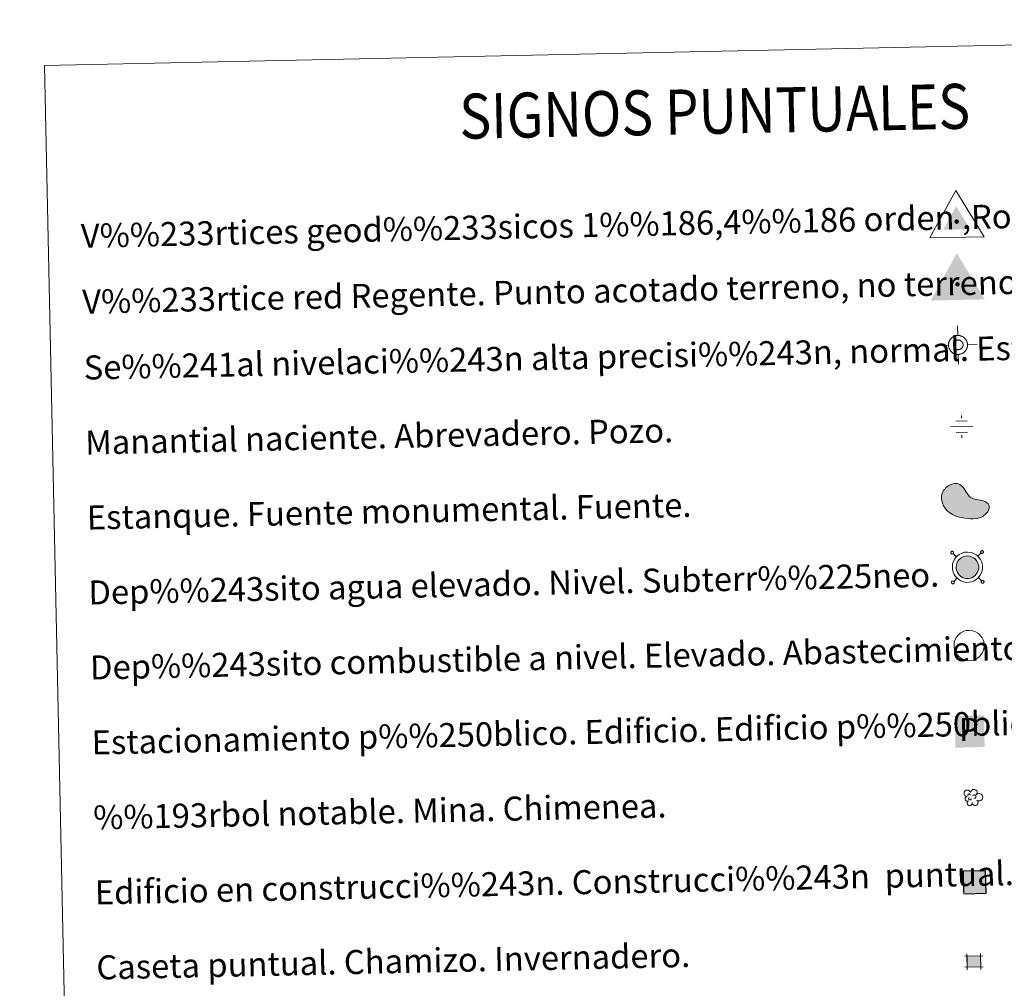
# Model space of a CAD drawing. Units: metres. Extents: x 644439 to 648956, y 718184 to 721247.
# Drawn here: x 644762 to 645090, y 719614 to 719937 of the extents above; entities that cross this region are included whole.
import ezdxf
from ezdxf.enums import TextEntityAlignment as Align

# ---------------------------------------------------------------- set-up
doc = ezdxf.new("R2010")
doc.units = ezdxf.units.M
doc.header["$MEASUREMENT"] = 0
doc.linetypes.add('DGN Style 2', pattern=[49.570116, 29.742069, -19.828046])
for name, color, linetype, lineweight in [('Carátula', 7, 'Continuous', 5), ('Edificios construcciones cerramientos', 7, 'Continuous', 5), ('Entidades rústicas y varios', 7, 'Continuous', 5), ('Hidrografía', 7, 'Continuous', 5), ('Redes geodésicas y topográficas', 7, 'Continuous', 5)]:
    doc.layers.add(name, color=color, linetype=linetype, lineweight=lineweight)
doc.styles.add('Style-arial', font='arial.shx', dxfattribs={"bigfont": 'arialbig.shx'})

# ---------------------------------------------------------------- blocks, each defined once
blk = doc.blocks.new('5NIVA')
at = {"layer": 'Redes geodésicas y topográficas', "color": 7, "linetype": 'Continuous', "lineweight": 5, "flags": 128}
for points in [[(0.01, 3.09), (-0.06, 6.28)], [(3.26, -0.02), (3.23, 0.13), (3.23, 0.3), (3.2, 0.45), (3.17, 0.63), (3.12, 0.78), (3.06, 0.95), (3.01, 1.1), (2.96, 1.25), (2.88, 1.4), (2.78, 1.55), (2.7, 1.7), (2.59, 1.82), (2.49, 1.97), (2.39, 2.09), (2.26, 2.19), (2.16, 2.31), (2.03, 2.41), (1.88, 2.51), (1.75, 2.6), (1.6, 2.68), (1.45, 2.77), (1.29, 2.85), (1.14, 2.89), (0.99, 2.94), (0.81, 2.99), (0.66, 3.03), (0.49, 3.05), (0.33, 3.08), (0.16, 3.07), (0.01, 3.09), (-0.14, 3.07), (-0.32, 3.06), (-0.47, 3.03), (-0.64, 3), (-0.79, 2.95), (-0.97, 2.9), (-1.12, 2.85), (-1.27, 2.79), (-1.42, 2.71), (-1.56, 2.61), (-1.71, 2.53), (-1.84, 2.43), (-1.98, 2.32), (-2.11, 2.22), (-2.21, 2.09), (-2.33, 1.99), (-2.43, 1.86), (-2.52, 1.71), (-2.62, 1.58), (-2.69, 1.43), (-2.79, 1.28), (-2.86, 1.13), (-2.91, 0.98), (-2.96, 0.82), (-3, 0.65), (-3.05, 0.5), (-3.07, 0.32), (-3.09, 0.17), (-3.09, -0.01), (-3.11, -0.16), (-3.08, -0.31), (-3.08, -0.48), (-3.05, -0.64), (-3.02, -0.81), (-2.97, -0.96), (-2.91, -1.13), (-2.86, -1.28), (-2.81, -1.43), (-2.73, -1.58), (-2.63, -1.73), (-2.55, -1.88), (-2.44, -2), (-2.34, -2.15), (-2.24, -2.27), (-2.11, -2.37), (-2.01, -2.49), (-1.88, -2.59), (-1.73, -2.69), (-1.6, -2.79), (-1.45, -2.86), (-1.29, -2.96), (-1.14, -3.03), (-0.99, -3.08), (-0.84, -3.12), (-0.66, -3.17), (-0.51, -3.22), (-0.33, -3.24), (-0.18, -3.26), (-0.01, -3.26), (0.14, -3.28), (0.29, -3.25), (0.47, -3.25), (0.62, -3.22), (0.79, -3.19), (0.94, -3.14), (1.12, -3.08), (1.27, -3.03), (1.42, -2.97), (1.56, -2.9), (1.71, -2.79)], [(1.76, -0.02), (1.76, 0.07), (1.75, 0.15), (1.74, 0.23), (1.72, 0.32), (1.7, 0.4), (1.67, 0.48), (1.65, 0.56), (1.61, 0.63), (1.57, 0.71), (1.52, 0.79), (1.48, 0.86), (1.43, 0.93), (1.38, 0.99), (1.32, 1.05), (1.26, 1.11), (1.2, 1.17), (1.14, 1.22), (1.07, 1.27), (1, 1.33), (0.93, 1.36), (0.85, 1.4), (0.77, 1.44), (0.7, 1.47), (0.61, 1.49), (0.53, 1.52), (0.45, 1.54), (0.36, 1.55), (0.28, 1.56), (0.19, 1.56), (0.11, 1.56), (0.03, 1.56), (-0.06, 1.55), (-0.15, 1.54), (-0.23, 1.52), (-0.31, 1.5), (-0.39, 1.47), (-0.47, 1.45), (-0.55, 1.41), (-0.62, 1.37), (-0.7, 1.33), (-0.77, 1.29), (-0.83, 1.23), (-0.9, 1.18), (-0.96, 1.12), (-1.02, 1.06), (-1.08, 1), (-1.13, 0.94), (-1.19, 0.87), (-1.24, 0.8), (-1.27, 0.73), (-1.31, 0.65), (-1.35, 0.57), (-1.38, 0.5), (-1.41, 0.42), (-1.43, 0.34), (-1.45, 0.25), (-1.46, 0.16), (-1.47, 0.08), (-1.47, 0), (-1.48, -0.09), (-1.47, -0.17), (-1.46, -0.26), (-1.45, -0.34), (-1.43, -0.42), (-1.41, -0.51), (-1.39, -0.58), (-1.35, -0.66), (-1.32, -0.74), (-1.28, -0.82), (-1.24, -0.89), (-1.2, -0.97), (-1.15, -1.04), (-1.09, -1.1), (-1.03, -1.16), (-0.97, -1.22), (-0.91, -1.28), (-0.85, -1.33), (-0.78, -1.38), (-0.71, -1.43), (-0.64, -1.47), (-0.56, -1.51), (-0.49, -1.55), (-0.41, -1.58), (-0.32, -1.6), (-0.25, -1.63), (-0.16, -1.65), (-0.08, -1.65), (0.01, -1.67), (0.1, -1.67), (0.18, -1.67), (0.26, -1.67), (0.35, -1.66), (0.43, -1.64), (0.52, -1.63), (0.59, -1.61), (0.68, -1.58), (0.76, -1.55), (0.83, -1.52), (0.91, -1.48), (0.99, -1.44)], [(3.26, -0.02), (6.45, 0.04)], [(-3.11, -0.16), (-6.3, -0.23)], [(0.14, -3.28), (0.21, -6.46)], [(0.99, -1.44), (1.06, -1.39), (1.13, -1.34), (1.19, -1.29), (1.25, -1.23), (1.31, -1.17), (1.37, -1.11), (1.42, -1.04), (1.47, -0.98), (1.52, -0.91), (1.56, -0.83), (1.6, -0.76), (1.64, -0.68), (1.67, -0.6), (1.69, -0.52), (1.72, -0.44), (1.74, -0.35), (1.75, -0.27), (1.76, -0.19), (1.76, -0.1), (1.76, -0.02)], [(1.71, -2.79), (1.86, -2.71), (1.99, -2.61), (2.13, -2.51), (2.26, -2.4), (2.35, -2.28), (2.48, -2.17), (2.57, -2.05), (2.67, -1.89), (2.77, -1.77), (2.84, -1.61), (2.94, -1.46), (3.01, -1.31), (3.06, -1.16), (3.11, -1), (3.15, -0.83), (3.2, -0.68), (3.22, -0.5), (3.24, -0.35), (3.24, -0.17), (3.26, -0.02)]]:
    blk.add_lwpolyline(points, dxfattribs=at)
blk = doc.blocks.new('5NACIE_1')
at = {"layer": 'Hidrografía', "color": 170, "linetype": 'Continuous', "lineweight": 5, "flags": 128}
for points in [[(-0.06, 2.81), (-0.08, 3.75)], [(-3.75, -0.08), (3.75, 0.08)], [(-1.91, 1.83), (1.83, 1.91)], [(-1.83, -1.91), (1.91, -1.83)], [(0.06, -2.81), (0.08, -3.75)]]:
    blk.add_lwpolyline(points, dxfattribs=at)
blk = doc.blocks.new('5ESTAN')
at = {"layer": 'Edificios construcciones cerramientos', "linetype": 'Continuous', "lineweight": 5}
blk.add_hatch(color=154, dxfattribs=at).paths.add_polyline_path([(3.42, -4.51), (2.52, -4.51), (0.65, -4.34), (-1.25, -3.99), (-2.18, -3.72), (-3.5, -3.16), (-4.7, -2.38), (-5.24, -1.88), (-6.08, -0.84), (-6.42, -0.25), (-6.83, 0.68), (-7.15, 2.14), (-7.13, 3.11), (-7.05, 3.58), (-6.82, 4.26), (-6.46, 4.9), (-5.44, 6), (-4.89, 6.4), (-3.7, 6.98), (-2.79, 7.2), (-1.93, 7.2), (-1.53, 7.11), (-0.99, 6.87), (-0.08, 6.06), (1.41, 3.88), (2.16, 2.94), (2.58, 2.6), (3.49, 2.14), (4.46, 1.89), (5.75, 1.69), (6.36, 1.58), (7.45, 1.19), (7.9, 0.91), (8.43, 0.4), (8.73, -0.23), (8.78, -0.58), (8.73, -1.09), (8.29, -2.17), (7.68, -2.94), (6.86, -3.6), (6.38, -3.88), (5.85, -4.09), (4.7, -4.39)])
at = {"layer": 'Edificios construcciones cerramientos', "color": 1, "linetype": 'Continuous', "lineweight": 5, "flags": 128}
blk.add_lwpolyline([(2.52, -4.51), (3.42, -4.51), (4.7, -4.39), (5.85, -4.09), (6.38, -3.88), (6.86, -3.6), (7.68, -2.94), (8.29, -2.17), (8.73, -1.09), (8.78, -0.58), (8.73, -0.23), (8.43, 0.4), (7.9, 0.91), (7.45, 1.19), (6.36, 1.58), (5.75, 1.69), (4.46, 1.89), (3.49, 2.14), (2.58, 2.6), (2.16, 2.94), (1.41, 3.88), (-0.08, 6.06), (-0.99, 6.87), (-1.53, 7.11), (-1.93, 7.2), (-2.79, 7.2), (-3.7, 6.98), (-4.89, 6.4), (-5.44, 6), (-6.46, 4.9), (-6.82, 4.26), (-7.05, 3.58), (-7.13, 3.11), (-7.15, 2.14), (-6.83, 0.68), (-6.42, -0.25), (-6.08, -0.84), (-5.24, -1.88), (-4.7, -2.38), (-3.5, -3.16), (-2.18, -3.72), (-1.25, -3.99), (0.65, -4.34)], close=True, dxfattribs=at)
blk = doc.blocks.new('5CASET')
at = {"layer": 'Edificios construcciones cerramientos', "linetype": 'Continuous', "lineweight": 5}
blk.add_hatch(color=232, dxfattribs=at).paths.add_polyline_path([(-2.2, -1.89), (-2.28, 1.79), (2.2, 1.89), (2.28, -1.79)])
at = {"layer": 'Edificios construcciones cerramientos', "color": 1, "linetype": 'Continuous', "lineweight": 5}
for p, q in [((3.02, 1.91), (-3.09, 1.78)), ((3.02, 1.91), (-3.09, 1.78)), ((-2.29, 2.61), (-2.18, -2.71)), ((-2.29, 2.61), (-2.18, -2.71)), ((2.29, -2.61), (2.18, 2.71)), ((2.29, -2.61), (2.18, 2.71)), ((-3.02, -1.91), (3.09, -1.78)), ((-3.02, -1.91), (3.09, -1.78))]:
    blk.add_line(p, q, dxfattribs=at)
blk.add_3dface([(-2.2, -1.89), (2.28, -1.79), (2.2, 1.89), (-2.28, 1.79)], dxfattribs=at)
blk = doc.blocks.new('5ARBOL')
at = {"layer": 'Entidades rústicas y varios', "color": 92, "linetype": 'Continuous', "lineweight": 5, "flags": 128}
blk.add_lwpolyline([(-1.81, 0.12), (-2.12, 0.2), (-2.45, 0.52), (-2.65, 0.91), (-2.69, 1.31), (-2.63, 1.64), (-2.48, 1.86), (-2.2, 2.11), (-1.96, 2.24), (-1.74, 2.25), (-1.56, 2.3), (-1.24, 2.26), (-1.07, 2.19), (-1, 2.11), (-0.83, 1.89), (-0.68, 1.65), (-0.54, 1.45), (-0.51, 1.46), (-0.48, 1.77), (-0.33, 2.05), (-0.09, 2.25), (0.19, 2.43), (0.43, 2.49), (0.82, 2.5), (1.17, 2.37), (1.52, 2.03), (1.66, 1.64), (1.64, 1.3), (1.54, 1.03), (1.3, 0.65), (1.8, 1.07), (2.18, 1.12), (2.61, 1.1), (2.96, 0.92), (3.31, 0.59), (3.45, 0.3), (3.52, 0.01), (3.53, -0.22), (3.46, -0.48), (3.32, -0.87), (2.89, -1.17), (2.57, -1.35), (2.23, -1.36), (1.95, -1.32), (1.57, -1.06), (1.85, -1.38), (1.98, -1.62), (1.95, -2), (1.89, -2.28), (1.56, -2.71), (1.23, -2.85), (0.81, -2.86), (0.53, -2.78), (0.26, -2.55), (0.15, -2.32), (0.03, -1.96), (0.01, -1.89), (-0.01, -2.18), (-0.06, -2.42), (-0.17, -2.63), (-0.44, -2.81), (-0.61, -2.85), (-0.73, -2.86), (-1.09, -2.84), (-1.29, -2.75), (-1.52, -2.47), (-1.63, -2.23), (-1.66, -2.06), (-1.64, -1.79), (-1.46, -1.54), (-1.28, -1.34), (-1.26, -1.3), (-1.77, -1.4), (-2.01, -1.3), (-2.2, -1.07), (-2.36, -0.82), (-2.37, -0.55), (-2.29, -0.26), (-2.11, -0.04)], close=True, dxfattribs=at)
for points in [[(-1.29, 0.32), (-1.39, 0.38), (-1.42, 0.43), (-1.42, 0.59), (-1.43, 0.72), (-1.37, 0.87), (-1.33, 0.9), (-1.26, 0.94), (-1.2, 0.97), (-1.03, 0.98), (-0.96, 0.98), (-0.85, 0.95), (-0.77, 0.9), (-0.71, 0.82), (-0.65, 0.71), (-0.61, 0.62), (-0.61, 0.59), (-0.61, 0.56)], [(0.19, 0.32), (0.35, 0.61), (0.52, 0.72), (0.76, 0.74), (0.93, 0.71), (1.05, 0.63), (1.13, 0.54), (1.22, 0.4), (1.28, 0.28), (1.3, -0.02), (1.24, -0.14), (1.15, -0.28), (1.04, -0.37), (0.94, -0.41), (0.83, -0.44), (0.73, -0.47), (0.62, -0.46), (0.58, -0.45)], [(-1.13, -0.7), (-1.18, -0.61), (-1.18, -0.49), (-1.14, -0.35), (-1.03, -0.28), (-0.98, -0.25), (-0.94, -0.23)], [(-1.13, -0.7), (-1.09, -0.82), (-0.99, -0.92), (-0.78, -1.02), (-0.69, -1.03), (-0.56, -1.03), (-0.47, -1), (-0.35, -0.91), (-0.32, -0.84), (-0.27, -0.7), (-0.27, -0.64), (-0.28, -0.57), (-0.29, -0.54)]]:
    blk.add_lwpolyline(points, dxfattribs=at)
blk = doc.blocks.new('5ESTAC')
at = {"layer": 'Edificios construcciones cerramientos', "color": 141, "linetype": 'Continuous', "lineweight": 5}
blk.add_solid([(-4.7, 4.49), (5.01, 4.7), (-4.48, -6.06), (5.23, -5.85)], dxfattribs=at)
at = {"layer": 'Edificios construcciones cerramientos', "color": 254, "linetype": 'Continuous', "lineweight": 5, "extrusion": (0, 0, -1)}
blk.add_solid([(3.26, -4.62), (-4.31, -4.46), (3.26, -4.91), (-4.31, -4.75)], dxfattribs=at)
at = {"layer": 'Edificios construcciones cerramientos', "color": 254, "linetype": 'Continuous', "lineweight": 5, "style": 'Style-arial'}
blk.add_text('P', height=7.69, rotation=1.2147, dxfattribs=at).set_placement((0, 0), align=Align.MIDDLE_CENTER)
blk = doc.blocks.new('5VG1OR')
at = {"layer": 'Redes geodésicas y topográficas', "linetype": 'Continuous', "lineweight": 5}
for points in [[(0.01, -2.62), (-0.03, -0.77), (-0.02, -0.75, -0.952348), (-0.05, 0.75), (-0.07, 0.73), (-0.16, 5.18), (-4.49, -2.72)], [(0.01, -2.62), (4.5, -2.53), (-0.16, 5.18), (-0.07, 0.73), (-0.05, 0.75, -1.050273), (-0.02, -0.75), (-0.03, -0.77)]]:
    blk.add_hatch(color=250, dxfattribs=at).paths.add_polyline_path(points)
h = blk.add_hatch(color=1, dxfattribs=at)
edge = h.paths.add_edge_path()
edge.add_arc((0, 0), 0.75, 1.2141, 361.2141)
at = {"layer": 'Redes geodésicas y topográficas', "color": 250, "linetype": 'Continuous', "lineweight": 5}
blk.add_3dface([(9.11, -5.03), (-8.89, -5.41), (-0.27, 10.38)], dxfattribs=at)
blk = doc.blocks.new('5VGRR')
at = {"layer": 'Redes geodésicas y topográficas', "linetype": 'Continuous', "lineweight": 5}
for color, points in [(131, [(-8.89, -5.41), (-0.27, 10.38), (-0.16, 5.18), (-4.49, -2.72), (0.01, -2.62), (0.16, -5.22)]), (250, [(0.01, -2.62), (-0.03, -0.77), (-0.02, -0.75, -0.952348), (-0.05, 0.75), (-0.07, 0.73), (-0.16, 5.18), (-4.49, -2.72)]), (250, [(0.01, -2.62), (4.5, -2.53), (-0.16, 5.18), (-0.07, 0.73), (-0.05, 0.75, -1.050273), (-0.02, -0.75), (-0.03, -0.77)])]:
    blk.add_hatch(color=color, dxfattribs=at).paths.add_polyline_path(points)
at = {"layer": 'Redes geodésicas y topográficas', "linetype": 'Continuous', "lineweight": 5, "extrusion": (0, 0, -1)}
blk.add_hatch(color=131, dxfattribs=at).paths.add_polyline_path([(-0.16, -5.22), (-9.11, -5.03), (0.27, 10.38), (0.16, 5.18), (-4.5, -2.53), (-0.01, -2.62)])
at = {"layer": 'Redes geodésicas y topográficas', "linetype": 'Continuous', "lineweight": 5}
h = blk.add_hatch(color=1, dxfattribs=at)
edge = h.paths.add_edge_path()
edge.add_arc((0, 0), 0.75, 1.2141, 361.2141)

msp = doc.modelspace()

# ---------------------------------------------------------------- hatches: boundary and pattern name
at = {"layer": 'Carátula', "linetype": 'Continuous', "lineweight": 5}
msp.add_hatch(color=154, dxfattribs=at).paths.add_polyline_path([(645077.38, 719750.73), (645076.72, 719750.87), (645076.12, 719751.07), (645075.57, 719751.41), (645075.16, 719751.76), (645074.71, 719752.22), (645074.42, 719752.71), (645074.17, 719753.25), (645074.01, 719754), (645073.98, 719754.66), (645074.05, 719755.28), (645074.29, 719756.05), (645074.58, 719756.55), (645074.99, 719757.06), (645075.36, 719757.4), (645075.68, 719757.65), (645076.47, 719758.03), (645077, 719758.2), (645077.74, 719758.24), (645078.65, 719758.14), (645079.29, 719757.89), (645079.9, 719757.57), (645080.29, 719757.26), (645080.57, 719756.96), (645080.94, 719756.42), (645081.19, 719755.94), (645081.34, 719755.46), (645081.48, 719754.91), (645081.47, 719754.27), (645081.4, 719753.71), (645081.19, 719753.06), (645080.91, 719752.48), (645080.56, 719752.02), (645080.34, 719751.75), (645079.91, 719751.43), (645079.36, 719751.09), (645078.8, 719750.86), (645078.18, 719750.74)])
at = {"layer": 'Carátula', "linetype": 'DGN Style 2', "lineweight": 25}
msp.add_hatch(color=31, dxfattribs=at).paths.add_polyline_path([(645076.43, 719645.66), (645076.27, 719653.16), (645083.77, 719653.32), (645083.93, 719645.82)])

# ---------------------------------------------------------------- linework, layer by layer
at = {"layer": 'Carátula', "color": 250, "linetype": 'Continuous', "lineweight": 5}
for p, q in [((645074.09, 719757.98), (645072.99, 719759.03)), ((645081.21, 719758.13), (645082.26, 719759.23)), ((645074.24, 719750.85), (645073.18, 719749.76)), ((645081.36, 719751.01), (645082.46, 719749.96))]:
    msp.add_line(p, q, dxfattribs=at)
at = {"layer": 'Carátula', "color": 250, "linetype": 'Continuous', "lineweight": 5, "flags": 128}
for points in [[(645072.31, 719759.68), (645072.25, 719759.6), (645072.22, 719759.53), (645072.2, 719759.45), (645072.18, 719759.36), (645072.18, 719759.27), (645072.2, 719759.19), (645072.24, 719759.11), (645072.31, 719759.05), (645072.37, 719758.99), (645072.43, 719758.94), (645072.51, 719758.9), (645072.59, 719758.88), (645072.69, 719758.88), (645072.77, 719758.9), (645072.85, 719758.93), (645072.93, 719758.97), (645072.99, 719759.03), (645073.04, 719759.09), (645073.08, 719759.17), (645073.1, 719759.25), (645073.12, 719759.34), (645073.12, 719759.42), (645073.1, 719759.51), (645073.05, 719759.59), (645073.01, 719759.66), (645072.95, 719759.72), (645072.87, 719759.77), (645072.79, 719759.8), (645072.71, 719759.81), (645072.61, 719759.82), (645072.53, 719759.8), (645072.45, 719759.78), (645072.37, 719759.73), (645072.31, 719759.68)], [(645082.25, 719759.89), (645082.19, 719759.82), (645082.15, 719759.74), (645082.11, 719759.65), (645082.12, 719759.57), (645082.12, 719759.48), (645082.14, 719759.4), (645082.18, 719759.33), (645082.22, 719759.26), (645082.28, 719759.2), (645082.37, 719759.15), (645082.45, 719759.11), (645082.53, 719759.09), (645082.61, 719759.09), (645082.71, 719759.11), (645082.79, 719759.14), (645082.85, 719759.18), (645082.92, 719759.24), (645082.96, 719759.31), (645083.02, 719759.38), (645083.04, 719759.46), (645083.06, 719759.55), (645083.04, 719759.63), (645083.01, 719759.72), (645082.99, 719759.8), (645082.93, 719759.87), (645082.87, 719759.93), (645082.79, 719759.98), (645082.73, 719760.01), (645082.63, 719760.02), (645082.55, 719760.03), (645082.47, 719760.01), (645082.39, 719759.99), (645082.31, 719759.94), (645082.25, 719759.89)], [(645072.52, 719749.75), (645072.46, 719749.68), (645072.43, 719749.61), (645072.41, 719749.52), (645072.39, 719749.44), (645072.39, 719749.35), (645072.41, 719749.27), (645072.45, 719749.19), (645072.52, 719749.12), (645072.58, 719749.06), (645072.64, 719749.01), (645072.72, 719748.97), (645072.8, 719748.95), (645072.9, 719748.96), (645072.98, 719748.97), (645073.06, 719749), (645073.14, 719749.04), (645073.2, 719749.1), (645073.26, 719749.16), (645073.29, 719749.24), (645073.31, 719749.32), (645073.33, 719749.41), (645073.33, 719749.5), (645073.31, 719749.58), (645073.26, 719749.66), (645073.22, 719749.73), (645073.14, 719749.79), (645073.08, 719749.84), (645073, 719749.87), (645072.92, 719749.89), (645072.82, 719749.88), (645072.74, 719749.87), (645072.66, 719749.84), (645072.58, 719749.8), (645072.52, 719749.75)], [(645082.46, 719749.96), (645082.4, 719749.89), (645082.36, 719749.82), (645082.33, 719749.73), (645082.33, 719749.65), (645082.33, 719749.56), (645082.35, 719749.48), (645082.39, 719749.4), (645082.43, 719749.33), (645082.5, 719749.27), (645082.58, 719749.22), (645082.66, 719749.18), (645082.74, 719749.16), (645082.82, 719749.17), (645082.92, 719749.18), (645083, 719749.21), (645083.06, 719749.25), (645083.13, 719749.31), (645083.17, 719749.37), (645083.23, 719749.46), (645083.25, 719749.54), (645083.27, 719749.62), (645083.25, 719749.71), (645083.22, 719749.8), (645083.2, 719749.87), (645083.14, 719749.94), (645083.08, 719750), (645083, 719750.05), (645082.94, 719750.08), (645082.84, 719750.1), (645082.76, 719750.1), (645082.68, 719750.08), (645082.6, 719750.05), (645082.52, 719750.01), (645082.46, 719749.96)]]:
    msp.add_lwpolyline(points, dxfattribs=at)
for points in [[(645074.07, 719757.94), (645073.5, 719757.27), (645073.12, 719756.55), (645072.8, 719755.56), (645072.7, 719754.7), (645072.74, 719753.83), (645072.94, 719752.86), (645073.29, 719752.11), (645073.71, 719751.42), (645074.26, 719750.84), (645074.81, 719750.37), (645075.58, 719749.91), (645076.37, 719749.63), (645077.27, 719749.45), (645078.33, 719749.46), (645079.17, 719749.63), (645079.94, 719749.95), (645080.63, 719750.37), (645081.22, 719750.83), (645081.57, 719751.23), (645082, 719751.81), (645082.38, 719752.6), (645082.65, 719753.42), (645082.75, 719754.19), (645082.73, 719755.05), (645082.6, 719755.78), (645082.38, 719756.44), (645082.05, 719757.09), (645081.55, 719757.77), (645081.15, 719758.21), (645080.62, 719758.63), (645079.83, 719759.07), (645078.94, 719759.4), (645077.78, 719759.52), (645076.78, 719759.46), (645076, 719759.22), (645074.99, 719758.74), (645074.52, 719758.37)], [(645074.99, 719757.06), (645074.58, 719756.55), (645074.29, 719756.05), (645074.05, 719755.28), (645073.98, 719754.66), (645074.01, 719754), (645074.17, 719753.25), (645074.42, 719752.71), (645074.71, 719752.22), (645075.16, 719751.76), (645075.57, 719751.41), (645076.12, 719751.07), (645076.72, 719750.87), (645077.38, 719750.73), (645078.18, 719750.74), (645078.8, 719750.86), (645079.36, 719751.09), (645079.91, 719751.43), (645080.34, 719751.75), (645080.56, 719752.02), (645080.91, 719752.48), (645081.19, 719753.06), (645081.4, 719753.71), (645081.47, 719754.27), (645081.48, 719754.91), (645081.34, 719755.46), (645081.19, 719755.94), (645080.94, 719756.42), (645080.57, 719756.96), (645080.29, 719757.26), (645079.9, 719757.57), (645079.29, 719757.89), (645078.65, 719758.14), (645077.74, 719758.24), (645077, 719758.2), (645076.47, 719758.03), (645075.68, 719757.65), (645075.36, 719757.4)]]:
    msp.add_lwpolyline(points, close=True, dxfattribs=at)
at = {"layer": 'Carátula', "color": 1, "linetype": 'Continuous', "lineweight": 5, "flags": 128}
msp.add_lwpolyline([(645074.6, 719731.84), (645074.06, 719731.17), (645073.67, 719730.45), (645073.35, 719729.46), (645073.25, 719728.6), (645073.29, 719727.73), (645073.49, 719726.75), (645073.85, 719726), (645074.26, 719725.32), (645074.83, 719724.73), (645075.36, 719724.26), (645076.13, 719723.8), (645076.92, 719723.53), (645077.82, 719723.34), (645078.88, 719723.36), (645079.72, 719723.53), (645080.49, 719723.84), (645081.19, 719724.26), (645081.78, 719724.72), (645082.13, 719725.13), (645082.55, 719725.71), (645082.94, 719726.48), (645083.2, 719727.32), (645083.3, 719728.08), (645083.31, 719728.93), (645083.15, 719729.68), (645082.94, 719730.33), (645082.6, 719730.99), (645082.11, 719731.67), (645081.7, 719732.1), (645081.17, 719732.53), (645080.38, 719732.96), (645079.49, 719733.29), (645078.33, 719733.42), (645077.33, 719733.36), (645076.54, 719733.12), (645075.55, 719732.63), (645075.07, 719732.27)], close=True, dxfattribs=at)
at = {"layer": 'Carátula', "color": 7, "linetype": 'Continuous', "lineweight": 5}
for points in [[(644502.4, 718183.6), (648956.4, 718278.06), (648893.43, 721247.4), (644439.43, 721152.94)], [(644770.15, 719921.75), (645215.99, 719931.2), (645251.76, 718244.5), (644805.94, 718235.05)]]:
    msp.add_3dface(points, dxfattribs=at)
at = {"layer": 'Carátula', "color": 1, "linetype": 'DGN Style 2', "lineweight": 25}
msp.add_3dface([(645076.43, 719645.66), (645083.93, 719645.82), (645083.77, 719653.32), (645076.27, 719653.16)], dxfattribs=at)

# ---------------------------------------------------------------- block references
at = {"layer": 'Edificios construcciones cerramientos', "color": 1, "linetype": 'Continuous', "lineweight": 5}
for name, p in [('5ESTAN', (645076.22, 719775.17)), ('5CASET', (645079.87, 719623.04))]:
    msp.add_blockref(name, p, dxfattribs=at)
at = {"layer": 'Edificios construcciones cerramientos', "color": 141, "linetype": 'Continuous', "lineweight": 5}
msp.add_blockref('5ESTAC', (645078.23, 719700.4), dxfattribs=at)
at = {"layer": 'Entidades rústicas y varios', "color": 92, "linetype": 'Continuous', "lineweight": 5}
msp.add_blockref('5ARBOL', (645079.29, 719677.93), dxfattribs=at)
at = {"layer": 'Hidrografía', "color": 170, "linetype": 'Continuous', "lineweight": 5}
msp.add_blockref('5NACIE_1', (645075.81, 719801.32), dxfattribs=at)
at = {"layer": 'Redes geodésicas y topográficas', "color": 250, "linetype": 'Continuous', "lineweight": 5}
msp.add_blockref('5VG1OR', (645074.14, 719869.68), dxfattribs=at)
at = {"layer": 'Redes geodésicas y topográficas', "color": 1, "linetype": 'Continuous', "lineweight": 5}
msp.add_blockref('5VGRR', (645074.42, 719848.79), dxfattribs=at)
at = {"layer": 'Redes geodésicas y topográficas', "color": 7, "linetype": 'Continuous', "lineweight": 5}
msp.add_blockref('5NIVA', (645074.51, 719828.67), dxfattribs=at)

# ---------------------------------------------------------------- texts
at = {"layer": 'Carátula', "color": 7, "linetype": 'Continuous', "lineweight": 5, "style": 'Style-arial', "width": 0.866666}
msp.add_text('SIGNOS PUNTUALES', height=14.9997, rotation=1.165, dxfattribs=at).set_placement((644993.5, 719906.47), align=Align.MIDDLE_CENTER)
at = {"layer": 'Carátula', "color": 7, "linetype": 'Continuous', "lineweight": 5, "style": 'Style-arial'}
for s, p in [('V%%233rtices geod%%233sicos 1%%186,4%%186 orden ,Roi.', (644782.28, 719864.93)), ('V%%233rtice red Regente. Punto acotado terreno, no terreno.', (644782.75, 719842.98)), ('Se%%241al nivelaci%%243n alta precisi%%243n, normal. Estaci%%243n Met.', (644783.23, 719821.01)), ('Manantial naciente. Abrevadero. Pozo.', (644783.74, 719796.02)), ('Estanque. Fuente monumental. Fuente.', (644784.27, 719771.02)), ('Dep%%243sito agua elevado. Nivel. Subterr%%225neo.', (644784.8, 719746.03)), ('Dep%%243sito combustible a nivel. Elevado. Abastecimiento.', (644785.33, 719721.03)), ('Estacionamiento p%%250blico. Edificio. Edificio p%%250blico.', (644785.88, 719696.04)), ('%%193rbol notable. Mina. Chimenea.', (644786.41, 719671.05)), ('Edificio en construcci%%243n. Construcci%%243n  puntual. Nave.', (644786.94, 719646.05)), ('Caseta puntual. Chamizo. Invernadero.', (644787.47, 719621.06))]:
    msp.add_text(s, height=7.999, rotation=1.2149, dxfattribs=at).set_placement(p, align=Align.MIDDLE_LEFT)

doc.saveas('drawing.dxf')
